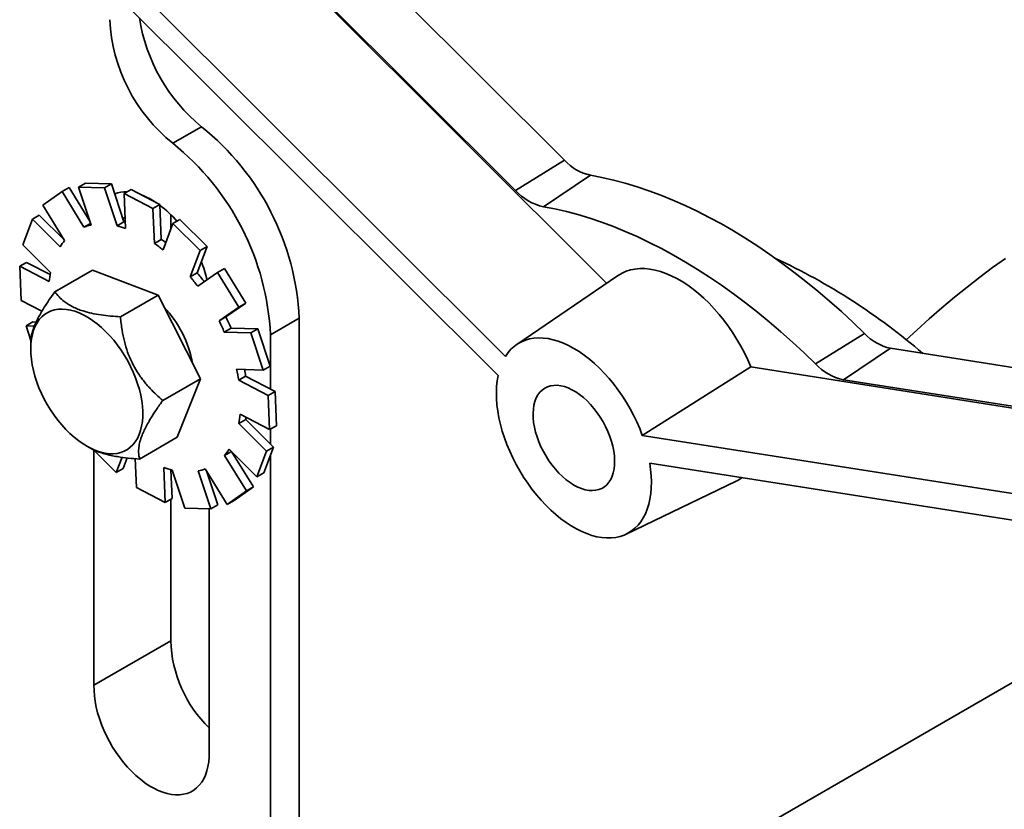
# Model space of a CAD drawing. Units: inches. Extents: x 0.2 to 8.4, y 0.1 to 10.9.
# Drawn here: x 5.8 to 6.4, y 8.5 to 9 of the extents above; entities that cross this region are included whole.
import ezdxf

# ---------------------------------------------------------------- set-up
doc = ezdxf.new("R2010")
doc.units = ezdxf.units.IN
doc.header["$MEASUREMENT"] = 0

msp = doc.modelspace()

# ---------------------------------------------------------------- linework, layer by layer
at = {"color": 7, "linetype": 'Continuous', "lineweight": 35}
for p, q in [((5.84946451, 9.15822643), (6.15705546, 8.85137762)), ((6.12933147, 8.93225768), (5.89957903, 9.16145573)), ((6.09710385, 8.91232041), (5.86735141, 9.14151847)), ((5.77576892, 9.11715253), (6.09047726, 8.80320352)), ((5.77574006, 9.09972484), (6.08561877, 8.79059378)), ((5.87166939, 8.94337995), (5.89060975, 8.95431399)), ((6.09710385, 8.91232041), (6.12933147, 8.93225768)), ((6.11542972, 8.9016297), (6.14635577, 8.92232628)), ((5.79889375, 8.91160635), (5.80343944, 8.91423052)), ((5.81707085, 8.89209564), (5.80343944, 8.91423052)), ((5.80961551, 8.91460006), (5.81416119, 8.91722423)), ((5.80961551, 8.91460006), (5.81791174, 8.88955742)), ((5.82673704, 8.91406814), (5.80961551, 8.91460006)), ((5.83128273, 8.91669231), (5.81416119, 8.91722423)), ((5.82673704, 8.91406814), (5.83128273, 8.91669231)), ((5.83503325, 8.88902552), (5.82673704, 8.91406814)), ((5.83957894, 8.89164969), (5.83128273, 8.91669231)), ((5.83968591, 8.91033916), (5.84423159, 8.91296332)), ((5.86314911, 8.9031166), (5.84423159, 8.91296332)), ((5.79889375, 8.91160635), (5.78617479, 8.90274239)), ((5.81327035, 8.88826142), (5.79889375, 8.91160635)), ((5.83968591, 8.91033916), (5.84063877, 8.88741125)), ((5.85860342, 8.90049243), (5.83968591, 8.91033916)), ((5.85873496, 8.90541417), (5.85894433, 8.90553503)), ((5.78617479, 8.90274239), (5.80055138, 8.87939746)), ((5.85860342, 8.90049243), (5.86314911, 8.9031166)), ((5.85955626, 8.87756454), (5.85860342, 8.90049243)), ((5.86410195, 8.88018871), (5.86314911, 8.9031166)), ((5.7793125, 8.89348167), (5.77293246, 8.87657135)), ((5.7793125, 8.89348167), (5.78385819, 8.89610584)), ((5.79758075, 8.87538856), (5.7793125, 8.89348167)), ((5.80027481, 8.87984659), (5.78385819, 8.89610584)), ((5.83882642, 8.89392121), (5.84033208, 8.89479041)), ((5.87035556, 8.89646093), (5.87035556, 8.88675841)), ((5.87180809, 8.8906083), (5.87635378, 8.89323247)), ((5.89418722, 8.87557), (5.87635378, 8.89323247)), ((5.81327035, 8.88826142), (5.81752699, 8.89071873)), ((5.83503325, 8.88902552), (5.83957894, 8.89164969)), ((5.87180809, 8.8906083), (5.86527249, 8.87328576)), ((5.88964154, 8.87294583), (5.87180809, 8.8906083)), ((5.85955626, 8.87756454), (5.86410195, 8.88018871)), ((5.77293246, 8.87657135), (5.7912007, 8.85847824)), ((5.88310596, 8.85562328), (5.88964154, 8.87294583)), ((5.88765165, 8.85824745), (5.89418722, 8.87557)), ((5.88964154, 8.87294583), (5.89418722, 8.87557)), ((5.77097431, 8.8624535), (5.77551999, 8.86507767)), ((5.77097431, 8.8624535), (5.77190448, 8.84007131)), ((5.79035303, 8.85236674), (5.77097431, 8.8624535)), ((5.7909494, 8.85704654), (5.77551999, 8.86507767)), ((5.79409405, 8.84573105), (5.81883618, 8.86001438)), ((5.86196876, 8.84350902), (5.81883618, 8.86001438)), ((5.90109174, 8.85841149), (5.90563742, 8.86103566)), ((5.91967185, 8.83824638), (5.90563742, 8.86103566)), ((5.88310596, 8.85562328), (5.88765165, 8.85824745)), ((5.90109174, 8.85841149), (5.88806266, 8.84933142)), ((5.91512616, 8.83562221), (5.90109174, 8.85841149)), ((6.1642362, 8.8562733), (6.0979186, 8.81105932)), ((5.83722662, 8.82922569), (5.86196876, 8.84350902)), ((5.88983063, 8.78848709), (5.86196876, 8.84350902)), ((5.77190448, 8.84007131), (5.78560691, 8.83293908)), ((5.90209711, 8.82654212), (5.91512616, 8.83562221)), ((5.9066428, 8.82916629), (5.91967185, 8.83824638)), ((5.91512616, 8.83562221), (5.91967185, 8.83824638)), ((5.90209711, 8.82654212), (5.9066428, 8.82916629)), ((5.93595904, 8.81735543), (5.95489939, 8.82828947)), ((5.95489939, 8.82828947), (5.95489939, 8.39340943)), ((5.7751486, 8.82324561), (5.77969429, 8.82586978)), ((5.7751486, 8.82324561), (5.77829542, 8.81374675)), ((5.78060959, 8.82307598), (5.7751486, 8.82324561)), ((5.78177384, 8.8258052), (5.77969429, 8.82586978)), ((5.91008539, 8.82181924), (5.90553971, 8.81919507)), ((5.92762434, 8.82127438), (5.91008539, 8.82181924)), ((5.92307865, 8.81865021), (5.92762434, 8.82127438)), ((5.93572312, 8.79682777), (5.92762434, 8.82127438)), ((5.92307865, 8.81865021), (5.90553971, 8.81919507)), ((5.93117743, 8.7942036), (5.92307865, 8.81865021)), ((5.93595904, 8.81735543), (5.93595904, 8.78156786)), ((6.29446756, 8.79827336), (6.32667604, 8.81822961)), ((5.77821186, 8.81220204), (5.77820842, 8.80806645)), ((6.31279343, 8.78780547), (6.34370035, 8.80850516)), ((6.53113936, 8.77907945), (6.34370035, 8.80850516)), ((5.93117743, 8.7942036), (5.93572312, 8.79682777)), ((6.18052405, 8.75122061), (6.25187028, 8.79623384)), ((6.25187028, 8.79623384), (6.49941063, 8.75737295)), ((5.91363848, 8.79474846), (5.93117743, 8.7942036)), ((5.91958852, 8.7900889), (5.91504284, 8.78746473)), ((5.93896724, 8.78000207), (5.91958852, 8.7900889)), ((5.86508849, 8.77420376), (5.88983063, 8.78848709)), ((5.87455992, 8.74997048), (5.88983063, 8.78848709)), ((5.93442156, 8.7773779), (5.91504284, 8.78746473)), ((6.50067599, 8.75831006), (6.31279343, 8.78780547)), ((5.93442156, 8.7773779), (5.93896724, 8.78000207)), ((5.93535173, 8.75499571), (5.93442156, 8.7773779)), ((5.93989741, 8.75761988), (5.93896724, 8.78000207)), ((5.91597301, 8.76508247), (5.93535173, 8.75499571)), ((5.91967104, 8.76159509), (5.91512536, 8.75897092)), ((5.93339359, 8.74087785), (5.91512536, 8.75897092)), ((5.93793928, 8.74350202), (5.91967104, 8.76159509)), ((5.93535173, 8.75499571), (5.93989741, 8.75761988)), ((5.84981779, 8.73568715), (5.87455992, 8.74997048)), ((5.93595904, 8.75534631), (5.93595904, 8.74546327)), ((6.49523239, 8.7018151), (6.18052405, 8.75122061)), ((5.81510967, 8.7441447), (5.81668503, 8.74323672)), ((5.93155922, 8.72659171), (5.93793928, 8.74350202)), ((5.93339359, 8.74087785), (5.93793928, 8.74350202)), ((5.81932036, 8.74189275), (5.83451794, 8.72684087)), ((5.81984794, 8.74137026), (5.81984794, 8.58689244)), ((5.83451794, 8.72684087), (5.83828591, 8.73682784)), ((5.91020859, 8.74061138), (5.90577465, 8.73805172)), ((5.92015125, 8.71470682), (5.90577465, 8.73805172)), ((5.90874531, 8.74206064), (5.92701353, 8.72396754)), ((5.92469693, 8.71733099), (5.91059691, 8.74022679)), ((5.92701353, 8.72396754), (5.93339359, 8.74087785)), ((5.93595904, 8.73825344), (5.93595904, 8.3824754)), ((5.83906363, 8.72946504), (5.84167155, 8.73637727)), ((5.84693458, 8.73591892), (5.84772261, 8.71695681)), ((6.49526125, 8.68435409), (6.18538254, 8.73300138)), ((5.83451794, 8.72684087), (5.83906363, 8.72946504)), ((5.86664013, 8.70711009), (5.86568729, 8.73003798)), ((5.87118581, 8.70973426), (5.87040018, 8.72863821)), ((5.87129278, 8.72842369), (5.87958899, 8.70338103)), ((5.89671053, 8.70284919), (5.88841432, 8.72789181)), ((5.89305569, 8.72918779), (5.90743228, 8.70584289)), ((5.90125621, 8.70547336), (5.89380087, 8.72797774)), ((5.89556947, 8.72263913), (5.89556947, 8.72510587)), ((5.92701353, 8.72396754), (5.93155922, 8.72659171)), ((6.16996321, 8.68626083), (6.24228174, 8.72107978)), ((5.84772261, 8.71695681), (5.86664013, 8.70711009)), ((5.90743228, 8.70584289), (5.92015125, 8.71470682)), ((5.91197797, 8.70846706), (5.92469693, 8.71733099)), ((5.92015125, 8.71470682), (5.92469693, 8.71733099)), ((5.86664013, 8.70711009), (5.87118581, 8.70973426)), ((5.87035556, 8.70925495), (5.87035556, 8.61604988)), ((5.89671053, 8.70284919), (5.90125621, 8.70547336)), ((5.90743228, 8.70584289), (5.91197797, 8.70846706)), ((5.87958899, 8.70338103), (5.89671053, 8.70284919)), ((5.89556947, 8.54317933), (5.89556947, 8.70288461)), ((6.53062719, 8.65018699), (6.09896793, 8.4009954)), ((5.81984794, 8.58689244), (5.87035556, 8.61604988))]:
    msp.add_line(p, q, dxfattribs=at)
at = {"color": 7, "linetype": 'Continuous', "lineweight": 35, "flags": 128}
for points in [[(6.32667604, 8.81822961), (6.31909988, 8.82553956), (6.31145215, 8.83263201), (6.30373949, 8.83950095), (6.29596858, 8.84614025), (6.28814615, 8.85254425), (6.28027898, 8.85870739), (6.27237388, 8.86462431), (6.26443772, 8.87028994), (6.25647736, 8.87569924), (6.2484997, 8.88084766), (6.24051166, 8.88573066), (6.23252016, 8.89034406), (6.22453212, 8.89468385), (6.21655446, 8.89874624), (6.2085941, 8.90252778), (6.20065793, 8.90602504), (6.19275284, 8.90923515), (6.18488567, 8.91215525), (6.17706324, 8.91478284), (6.16929233, 8.91711564), (6.16157966, 8.91915156), (6.15393194, 8.92088898), (6.14635577, 8.92232628)], [(6.29446756, 8.79827336), (6.28694528, 8.80553134), (6.27935194, 8.81257337), (6.27169413, 8.81939339), (6.26397848, 8.82598553), (6.25621169, 8.832344), (6.24840047, 8.83846327), (6.2405516, 8.84433815), (6.23267187, 8.8499634), (6.22476813, 8.85533433), (6.21684721, 8.8604461), (6.20891597, 8.8652944), (6.20098131, 8.86987498), (6.19305007, 8.87418389), (6.18512915, 8.87821743), (6.17722541, 8.88197197), (6.16934568, 8.88544445), (6.16149681, 8.88863168), (6.1536856, 8.89153105), (6.1459188, 8.89413993), (6.13820315, 8.8964561), (6.13054534, 8.89847759), (6.122952, 8.90020264), (6.11542972, 8.9016297)], [(5.84047153, 8.89143517), (5.8402723, 8.89148449), (5.83957894, 8.89164969)], [(6.3541762, 8.81402609), (6.36109045, 8.82052243), (6.36926239, 8.82794125), (6.37749492, 8.83513744), (6.38578195, 8.84210565), (6.39411736, 8.84884068), (6.40249499, 8.85533762), (6.4109086, 8.86159162), (6.41935201, 8.86759805)], [(6.25187028, 8.79623384), (6.24986221, 8.80086586), (6.24766168, 8.80544979), (6.24527814, 8.80996604), (6.24272178, 8.81439523), (6.24000358, 8.81871844), (6.23713517, 8.8229171), (6.23412884, 8.82697319), (6.23099748, 8.83086939), (6.2277545, 8.83458894), (6.22441381, 8.83811595), (6.22098971, 8.8414353), (6.21749687, 8.84453277), (6.21395026, 8.84739509), (6.21036509, 8.85001004), (6.20675671, 8.8523663), (6.20314058, 8.85445385), (6.19953219, 8.85626374), (6.19594702, 8.85778814), (6.19240041, 8.85902065), (6.18890758, 8.85995591), (6.18548347, 8.86058995), (6.18214278, 8.86092003), (6.1788998, 8.86094474), (6.17576844, 8.86066393), (6.17276211, 8.86007888), (6.1698937, 8.85919201), (6.1671755, 8.85800717), (6.16461915, 8.85652949), (6.1642362, 8.8562733)], [(5.79159381, 8.83312125), (5.79392635, 8.83382572), (5.79639261, 8.83423256), (5.79897703, 8.83433906), (5.80166324, 8.83414469), (5.80443432, 8.83365059), (5.80727268, 8.83285986), (5.81016041, 8.83177757), (5.81307925, 8.83041056), (5.81601071, 8.82876747), (5.81893631, 8.82685861), (5.82183755, 8.82469611), (5.82469603, 8.82229372), (5.82749374, 8.81966645), (5.83021296, 8.81683107), (5.83283653, 8.81380538), (5.8353478, 8.81060862), (5.83773095, 8.80726096), (5.83997092, 8.80378354), (5.84205349, 8.80019839), (5.84396554, 8.79652814), (5.84569497, 8.792796), (5.84723082, 8.7890256), (5.84856344, 8.78524065), (5.84968434, 8.78146529), (5.85058648, 8.77772321), (5.8512641, 8.7740382), (5.85171301, 8.77043343), (5.85193029, 8.76693178), (5.85191459, 8.76355535), (5.85166602, 8.76032554), (5.85118612, 8.75726271), (5.85047797, 8.75438624), (5.84954602, 8.75171432), (5.84839617, 8.74926383), (5.84703567, 8.74705028), (5.84547315, 8.7450877), (5.84371847, 8.74338841), (5.84178275, 8.74196321), (5.8396782, 8.7408211), (5.83741811, 8.73996933), (5.83501683, 8.73941325), (5.83248947, 8.73915638), (5.82985206, 8.73920035), (5.82712126, 8.73954488), (5.82431433, 8.74018778), (5.82144903, 8.74112498), (5.81854344, 8.74235062), (5.81561597, 8.7438569), (5.8126851, 8.74563426), (5.8097694, 8.74767153), (5.80688724, 8.74995581), (5.80405691, 8.75247262), (5.80129627, 8.75520613), (5.79862277, 8.75813897), (5.7960533, 8.76125264), (5.79360417, 8.76452743), (5.79129077, 8.76794268), (5.78912782, 8.77147675), (5.78712892, 8.77510735), (5.78530675, 8.77881147), (5.78367281, 8.78256571), (5.78223744, 8.78634636), (5.78100972, 8.7901295), (5.77999738, 8.79389119), (5.77920686, 8.7976077), (5.77864316, 8.80125548), (5.77830982, 8.80481147), (5.77820895, 8.80825324), (5.77834117, 8.81155898), (5.77870569, 8.81470779), (5.7793002, 8.81767976), (5.78012088, 8.82045622), (5.78116261, 8.82301939), (5.78241878, 8.82535325), (5.78388145, 8.82744301), (5.78554136, 8.82927539), (5.78738801, 8.83083889), (5.78940975, 8.83212352), (5.79159381, 8.83312125)], [(6.18052405, 8.75122061), (6.17880306, 8.75566411), (6.17688411, 8.76007974), (6.17477599, 8.76444732), (6.17248833, 8.76874679), (6.17003158, 8.77295855), (6.16741698, 8.77706339), (6.16465648, 8.78104243), (6.1617627, 8.78487765), (6.15874886, 8.78855136), (6.15562875, 8.79204683), (6.15241662, 8.7953481), (6.14912717, 8.79844005), (6.14577542, 8.80130861), (6.1423767, 8.80394054), (6.13894656, 8.80632393), (6.13550066, 8.80844774), (6.13205475, 8.81030248), (6.12862461, 8.81187945), (6.12522589, 8.8131716), (6.12187414, 8.81417289), (6.11858469, 8.81487885), (6.11537256, 8.81528622), (6.11225245, 8.81539316), (6.10923862, 8.81519916), (6.10634483, 8.81470503), (6.10358433, 8.81391319), (6.10096973, 8.81282711), (6.09851298, 8.81145185), (6.09622532, 8.80979367), (6.0941172, 8.80786007), (6.09219825, 8.80566), (6.09047726, 8.80320352)], [(6.08561877, 8.79059378), (6.08501996, 8.78704542), (6.08464884, 8.78332797), (6.08450711, 8.77945818), (6.0845954, 8.77545356), (6.0849133, 8.77133213), (6.0854594, 8.76711249), (6.08623121, 8.76281367), (6.08722527, 8.75845505), (6.08843708, 8.75405634), (6.08986118, 8.74963737), (6.09149116, 8.74521803), (6.09331964, 8.74081827), (6.0953384, 8.73645794), (6.09753831, 8.73215677), (6.09990947, 8.727934), (6.10244116, 8.72380886), (6.10512198, 8.71979986), (6.10793983, 8.71592512), (6.11088199, 8.71220205), (6.11393521, 8.70864755), (6.1170857, 8.70527757), (6.12031926, 8.70210736), (6.12362129, 8.69915117), (6.12697691, 8.69642237), (6.13037098, 8.69393328), (6.13378819, 8.69169505), (6.13721312, 8.68971788), (6.14063033, 8.68801068), (6.1440244, 8.68658107), (6.14738002, 8.68543555), (6.15068205, 8.68457929), (6.15391561, 8.68401611), (6.1570661, 8.68374861), (6.16011932, 8.68377795), (6.16306148, 8.68410407), (6.16587933, 8.68472539), (6.16856015, 8.68563919), (6.17109185, 8.68684129), (6.173463, 8.68832639), (6.17566291, 8.69008758), (6.17768167, 8.69211711), (6.17951016, 8.69440574), (6.18114013, 8.69694316), (6.18256423, 8.69971789), (6.18377604, 8.70271748), (6.1847701, 8.70592838), (6.18554192, 8.70933608), (6.18608801, 8.71292521), (6.18640591, 8.71667961), (6.1864942, 8.72058229), (6.18635247, 8.72461572), (6.18598135, 8.72876164), (6.18538254, 8.73300138)], [(6.13550066, 8.71857865), (6.13801302, 8.7172644), (6.14050331, 8.71623397), (6.14294964, 8.71549648), (6.1453305, 8.71505827), (6.14762498, 8.71492334), (6.14981291, 8.71509272), (6.15187507, 8.71556505), (6.15379332, 8.71633615), (6.15555082, 8.7173992), (6.15713212, 8.7187449), (6.15852331, 8.72036144), (6.15971219, 8.72223451), (6.16068829, 8.72434778), (6.16144304, 8.72668259), (6.16196981, 8.72921846), (6.16226397, 8.7319331), (6.16232293, 8.73480261), (6.16214618, 8.73780191), (6.16173526, 8.74090448), (6.1610938, 8.74408308), (6.16022742, 8.74730988), (6.15914374, 8.75055647), (6.15785228, 8.75379427), (6.1563644, 8.75699485), (6.15469316, 8.76013013), (6.15285327, 8.76317253), (6.15086087, 8.76609527), (6.14873349, 8.7688727), (6.14648982, 8.77148043), (6.14414958, 8.77389555), (6.14173333, 8.77609677), (6.1392623, 8.77806485), (6.13675822, 8.77978237), (6.13424309, 8.78123433), (6.13173901, 8.78240795), (6.12926798, 8.78329286), (6.12685173, 8.78388139), (6.12451149, 8.78416825), (6.12226782, 8.78415101), (6.12014044, 8.7838298), (6.11814804, 8.78320743), (6.11630815, 8.78228933), (6.11463691, 8.78108362), (6.11314903, 8.77960091), (6.11185757, 8.77785419), (6.11077389, 8.7758588), (6.10990751, 8.7736323), (6.10926605, 8.77119432), (6.10885513, 8.76856617), (6.10867838, 8.76577096), (6.10873734, 8.76283337), (6.1090315, 8.7597791), (6.10955827, 8.75663503), (6.11031302, 8.75342881), (6.11128912, 8.75018855), (6.112478, 8.74694283), (6.11386919, 8.74372005), (6.11545049, 8.74054862), (6.11720799, 8.73745641), (6.11912624, 8.73447054), (6.1211884, 8.7316173), (6.12337633, 8.72892179), (6.12567081, 8.72640757), (6.12805167, 8.7240969), (6.130498, 8.72200991), (6.13298829, 8.72016512), (6.13550066, 8.71857865)], [(5.91967104, 8.76159509), (5.91980557, 8.76233726), (5.91992234, 8.76302682)], [(5.81984794, 8.58689244), (5.81986761, 8.58346097), (5.82011861, 8.57990817), (5.82059943, 8.57625579), (5.8213071, 8.57252613), (5.8222373, 8.56874202), (5.82338434, 8.56492655), (5.82474122, 8.56110307), (5.82629966, 8.55729496), (5.8280501, 8.5535255), (5.82998188, 8.54981772), (5.83208311, 8.54619429), (5.83434104, 8.54267738), (5.83674182, 8.53928844), (5.83927078, 8.53604825), (5.84191242, 8.5329766), (5.84465066, 8.53009225), (5.84746873, 8.52741284), (5.85034938, 8.52495476), (5.85327503, 8.52273303), (5.8562278, 8.52076121), (5.85918961, 8.5190514), (5.86214237, 8.51761402), (5.86506803, 8.51645786), (5.86794868, 8.51559002), (5.87076674, 8.51501575), (5.87350499, 8.5147386), (5.87614666, 8.51476025), (5.87867559, 8.51508058), (5.88107637, 8.51569765), (5.88333429, 8.51660761), (5.88543553, 8.51780501), (5.88736731, 8.51928241), (5.88911775, 8.52103085), (5.89067618, 8.52303963), (5.89203307, 8.52529649), (5.8931801, 8.52778761), (5.8941103, 8.53049774), (5.89481798, 8.53341033), (5.89529879, 8.53650757), (5.8955498, 8.53977057), (5.89556947, 8.54317933)]]:
    msp.add_lwpolyline(points, dxfattribs=at)
at = {"color": 7, "linetype": 'Continuous', "lineweight": 35}
for centre, radius, start, end in [((5.94177202, 9.03039831), 0.11174334, 182.91075113, 231.14482575), ((5.96307859, 9.04310023), 0.11460685, 188.64726043, 230.77809346), ((5.78228222, 8.81964172), 0.17283365, 2.86799762, 51.18753676), ((5.76334187, 8.80870768), 0.17283365, 2.86799762, 51.18753676), ((6.15394575, 8.95489411), 0.03344055, 222.60307652, 256.88129516), ((6.12360043, 8.93668816), 0.035998, 222.60338874, 256.88085458), ((5.84064822, 8.89102379), 0.02041664, 87.44456741, 110.62591635), ((5.83432211, 8.86552129), 0.04699014, 55.68523084, 69.32026298), ((5.81919796, 8.84438143), 0.07300789, 40.83848308, 52.96783994), ((5.824102, 8.85842878), 0.03173816, 101.24713873, 109.95497686), ((5.82229348, 8.83424732), 0.05624013, 70.96196822, 76.90746323), ((5.82728838, 8.85648), 0.03521472, 139.39865774, 147.52372293), ((5.80692286, 8.79792783), 0.10018133, 53.10393424, 55.19704565), ((5.80066109, 8.79292589), 0.10311325, 51.19982818, 55.1681627), ((6.09005455, 8.48557537), 0.42156464, 49.29750388, 65.00944877), ((5.81592894, 8.83635217), 0.0800651, 12.40778582, 21.46105621), ((5.85660004, 8.84629267), 0.06652489, 169.44536632, 174.761303), ((5.77131643, 8.76245757), 0.14552233, 36.65387735, 39.80792006), ((5.77595286, 8.76515527), 0.14540555, 36.82785412, 39.80855438), ((5.81101043, 8.78450656), 0.07504347, 10.80259484, 42.91065523), ((5.77143457, 8.76133191), 0.15127051, 23.56955158, 26.64305919), ((5.76688888, 8.75870774), 0.15127051, 23.56955158, 26.64305919), ((6.35078121, 8.84066561), 0.03293074, 222.94601157, 257.5831192), ((6.32041596, 8.8224253), 0.03544906, 222.94641138, 257.58284912), ((5.80088971, 8.76923251), 0.11559996, 9.0744789, 12.75169757), ((5.80745586, 8.77221461), 0.11354834, 9.05692709, 11.36425025), ((5.84970393, 8.77115918), 0.0665471, 349.44657192, 354.76077344), ((5.87902729, 8.760977), 0.03522768, 319.39997223, 327.52209565), ((5.88403113, 8.78319606), 0.05623413, 250.96142092, 256.90752645), ((5.88222546, 8.75901561), 0.03173315, 281.24637847, 289.95553471), ((6.23095588, 8.74460118), 0.02610615, 295.71143105, 305.86815993), ((5.95354134, 8.618552), 0.0832234, 181.72286653, 225.8466386)]:
    msp.add_arc(centre, radius, start, end, dxfattribs=at)
for points, knots in [([(5.79409405, 8.84573105), (5.79286513, 8.84401389), (5.79040787, 8.84058037), (5.78703701, 8.8354497), (5.78403287, 8.83039618), (5.78180418, 8.82602547), (5.78028869, 8.82240576), (5.77928052, 8.8194183), (5.77862049, 8.81663397), (5.77823671, 8.81417259), (5.77827319, 8.81280797), (5.77828939, 8.81220189)], [0, 0, 0, 0, 0.132545261, 0.265029545, 0.402254885, 0.53938943, 0.633539389, 0.727693659, 0.824964972, 0.922259727, 1, 1, 1, 1]), ([(5.83722662, 8.82922569), (5.83505238, 8.82937538), (5.8307049, 8.8296747), (5.82434655, 8.83044378), (5.81822855, 8.8315393), (5.8131072, 8.83288209), (5.80901555, 8.83434691), (5.80575524, 8.83581715), (5.80282381, 8.83747926), (5.79973888, 8.83965117), (5.79671605, 8.84238212), (5.79497074, 8.8446113), (5.79409405, 8.84573105)], [0, 0, 0, 0, 0.108004535, 0.215959186, 0.327778244, 0.439520849, 0.516239876, 0.592961288, 0.672222673, 0.751503257, 0.875177423, 1, 1, 1, 1]), ([(5.86508849, 8.77420376), (5.86367862, 8.77543816), (5.86085926, 8.77790662), (5.85656672, 8.78221275), (5.85229355, 8.78718186), (5.84823139, 8.79292499), (5.84469314, 8.79920998), (5.84186919, 8.80600921), (5.83973323, 8.81315197), (5.83811072, 8.8209237), (5.83753916, 8.82629089), (5.83722662, 8.82922569)], [0, 0, 0, 0, 0.091834815, 0.18364421, 0.294029825, 0.404699394, 0.514863541, 0.62990881, 0.745511763, 0.860844517, 1, 1, 1, 1]), ([(5.84981779, 8.73568715), (5.84962513, 8.73658366), (5.84923989, 8.73837628), (5.84914383, 8.74150554), (5.84955286, 8.74506103), (5.85049574, 8.74868921), (5.85180205, 8.75218854), (5.85327025, 8.75544075), (5.85507038, 8.75888619), (5.85756101, 8.76315946), (5.8608516, 8.76826978), (5.86367185, 8.77221968), (5.86508849, 8.77420376)], [0, 0, 0, 0, 0.108004201, 0.215959491, 0.327778043, 0.439521045, 0.516240057, 0.592960987, 0.672222668, 0.751503005, 0.875177173, 1, 1, 1, 1]), ([(5.8167185, 8.74329697), (5.81770049, 8.74273285), (5.81963129, 8.74162367), (5.82308373, 8.7402509), (5.82679585, 8.73904308), (5.83085649, 8.73803237), (5.83600601, 8.73705239), (5.84230888, 8.736215), (5.84730712, 8.73586364), (5.84981779, 8.73568715)], [0, 0, 0, 0, 0.124087463, 0.243982408, 0.363882245, 0.487751201, 0.611650163, 0.804927418, 1, 1, 1, 1])]:
    msp.add_open_spline(points, degree=3, knots=knots, dxfattribs=at)

doc.saveas('drawing.dxf')
